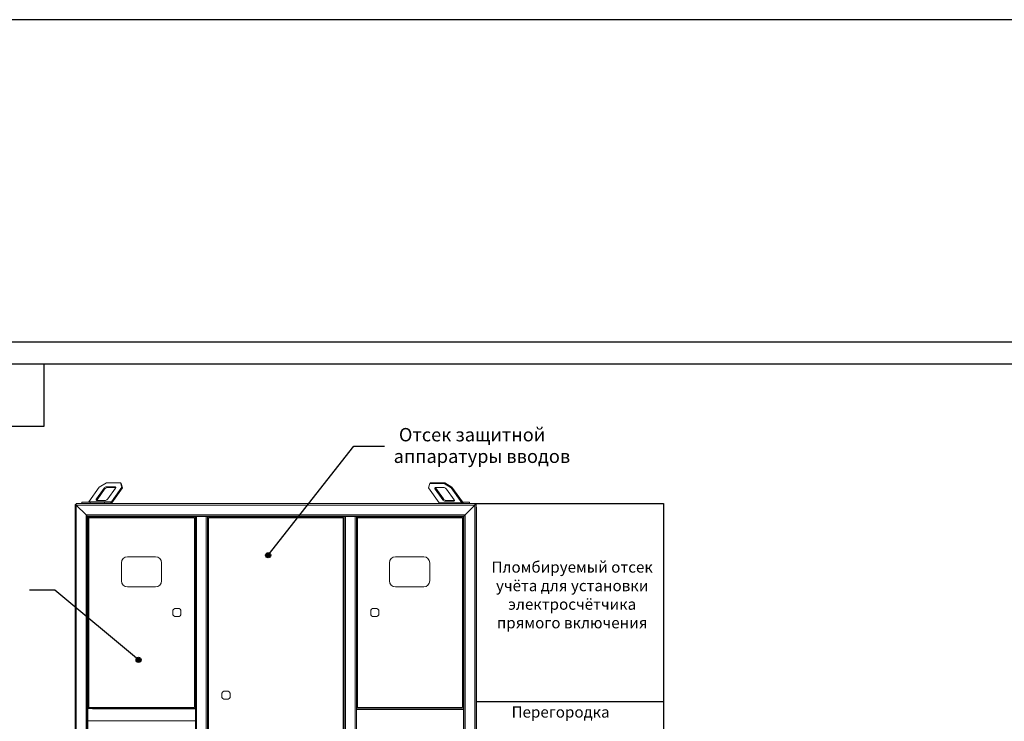
# Model space of a CAD drawing. Units: millimetres. Extents: x 0 to 1718, y 0 to 1760.
# Drawn here: x 1245 to 1466, y 1602 to 1760 of the extents above; entities that cross this region are included whole.
import ezdxf

# ---------------------------------------------------------------- set-up
doc = ezdxf.new("R2010")
doc.units = ezdxf.units.MM
doc.linetypes.add('K5LT_BASIC', pattern=[0])
doc.linetypes.add('K5LT_THIN', pattern=[0])
doc.layers.add('LAYER0VIEW0', color=7, linetype='Continuous')
doc.styles.add('777', font='ariali.ttf', dxfattribs={"width": 0.8, "height": 250})
doc.styles.add('GOST', font='GOST_A.TTF', dxfattribs={"oblique": 15})
doc.dimstyles.new('ISO-25', dxfattribs={"dimtxt": 2.5, "dimasz": 2.5, "dimexe": 1.25, "dimexo": 0.625, "dimtad": 1, "dimtxsty": 'Standard', "dimcen": 2.5, "dimadec": 0, "dimazin": 0, "dimtfac": 1, "dimtmove": 0, "dimatfit": 3, "dimfxl": 0, "dimarcsym": 0})

# ---------------------------------------------------------------- blocks, each defined once
blk = doc.blocks.new('*D118')
at = {"color": 0, "lineweight": -2, "transparency": 16777216}
for p, q in [((1257.7, 1650.17), (1257.7, 1447.21)), ((1347.68, 1650.18), (1347.68, 1447.21)), ((1260.2, 1448.46), (1345.18, 1448.46))]:
    blk.add_line(p, q, dxfattribs=at)
at = {"color": 0, "transparency": 16777216}
for points in [[(1260.2, 1448.88), (1260.2, 1448.04), (1257.7, 1448.46)], [(1345.18, 1448.88), (1345.18, 1448.04), (1347.68, 1448.46)]]:
    blk.add_solid(points, dxfattribs=at)
at = {"layer": 'Defpoints', "color": 0, "transparency": 16777216}
for p in [(1257.7, 1650.8), (1347.68, 1650.81), (1347.68, 1448.46)]:
    blk.add_point(p, dxfattribs=at)
at = {"color": 0, "transparency": 16777216, "insert": (1303.42, 1450.34), "char_height": 2.5, "attachment_point": 5}
blk.add_mtext('1000', dxfattribs=at)

msp = doc.modelspace()

# ---------------------------------------------------------------- hatches: boundary and pattern name
h = msp.add_hatch(color=256)
h.paths.add_polyline_path([(1300.442, 1639.403, 0.472009), (1301.128, 1638.839), (1301.128, 1639.967, 0.472009)])
h.paths.add_polyline_path([(1301.128, 1638.839, 0.3572316), (1301.592, 1639.4), (1301.128, 1639.4)])
h.paths.add_polyline_path([(1301.128, 1639.4), (1301.592, 1639.4, 0.3601444), (1301.128, 1639.967)])
h = msp.add_hatch(color=256)
h.paths.add_polyline_path([(1271.362, 1615.924, 0.472009), (1272.048, 1615.36), (1272.048, 1616.489, 0.472009)])
h.paths.add_polyline_path([(1272.048, 1615.36, 0.3572316), (1272.512, 1615.921), (1272.048, 1615.921)])
h.paths.add_polyline_path([(1272.048, 1615.921), (1272.512, 1615.921, 0.3601444), (1272.048, 1616.489)])

# ---------------------------------------------------------------- linework, layer by layer
for p, q in [((1718.347, 1759.618), (0, 1759.618)), ((1301.017, 1639.403), (1320.271, 1663.897)), ((1320.271, 1663.897), (1327.11, 1663.897)), ((1347.438, 1651.024), (1389.772, 1651.024)), ((1389.772, 1651.024), (1389.772, 1470.916)), ((1260.516, 1648.081), (1262.046, 1648.081)), ((1260.707, 1647.889), (1284.466, 1647.889)), ((1260.707, 1647.889), (1260.707, 1605.203)), ((1284.466, 1647.889), (1284.466, 1605.203)), ((1287.623, 1647.889), (1317.88, 1647.889)), ((1287.623, 1568.085), (1287.623, 1647.889)), ((1287.623, 1647.889), (1291.547, 1647.889)), ((1317.88, 1647.889), (1317.88, 1568.085)), ((1321.018, 1647.889), (1344.635, 1647.889)), ((1321.018, 1647.889), (1321.018, 1605.203)), ((1344.635, 1647.889), (1344.635, 1605.203)), ((1253.13, 1631.601), (1247.473, 1631.601)), ((1271.937, 1615.924), (1253.13, 1631.601)), ((1260.707, 1605.203), (1284.466, 1605.203)), ((1261.596, 1605.013), (1284.677, 1605.013)), ((1320.816, 1604.878), (1344.977, 1604.878)), ((1321.018, 1605.203), (1344.635, 1605.203)), ((1347.681, 1606.56), (1389.772, 1606.56))]:
    msp.add_line(p, q)
at = {"color": 7, "linetype": 'Continuous', "lineweight": 15}
for p, q in [((1264.719, 1655.669), (1263.089, 1654.715)), ((1267.901, 1655.669), (1264.719, 1655.669)), ((1268.18, 1654.715), (1267.901, 1655.669)), ((1267.901, 1655.669), (1268.036, 1655.478)), ((1337.461, 1655.669), (1337.326, 1655.478)), ((1337.461, 1655.669), (1340.643, 1655.669)), ((1340.508, 1655.478), (1340.643, 1655.669)), ((1340.643, 1655.669), (1342.272, 1654.715)), ((1260.726, 1651.373), (1263.089, 1654.715)), ((1264.182, 1654.46), (1262.472, 1652.042)), ((1264.317, 1654.269), (1262.607, 1651.851)), ((1264.317, 1654.269), (1264.182, 1654.46)), ((1266.634, 1654.778), (1264.725, 1654.778)), ((1264.86, 1654.587), (1264.725, 1654.778)), ((1266.769, 1654.587), (1264.86, 1654.587)), ((1265.017, 1652.042), (1266.727, 1654.46)), ((1265.817, 1651.373), (1268.18, 1654.715)), ((1265.952, 1651.182), (1268.315, 1654.524)), ((1266.769, 1654.587), (1266.634, 1654.778)), ((1266.791, 1654.587), (1266.769, 1654.587)), ((1268.036, 1655.478), (1268.315, 1654.524)), ((1268.315, 1654.524), (1268.18, 1654.715)), ((1337.326, 1655.478), (1337.046, 1654.524)), ((1339.409, 1651.182), (1337.046, 1654.524)), ((1337.326, 1655.478), (1340.508, 1655.478)), ((1338.499, 1654.269), (1338.634, 1654.46)), ((1340.209, 1651.851), (1338.499, 1654.269)), ((1338.592, 1654.587), (1340.501, 1654.587)), ((1340.344, 1652.042), (1338.634, 1654.46)), ((1342.137, 1654.524), (1340.508, 1655.478)), ((1341.044, 1654.269), (1342.754, 1651.851)), ((1342.272, 1654.715), (1342.137, 1654.524)), ((1344.5, 1651.182), (1342.137, 1654.524)), ((1344.635, 1651.373), (1342.272, 1654.715)), ((1259.158, 1651.294), (1259.158, 1651.024)), ((1261.067, 1651.294), (1259.158, 1651.294)), ((1265.817, 1651.373), (1260.726, 1651.373)), ((1261.067, 1651.024), (1261.067, 1651.294)), ((1261.067, 1651.294), (1264.249, 1651.294)), ((1262.607, 1651.851), (1262.472, 1652.042)), ((1262.565, 1651.724), (1264.474, 1651.724)), ((1264.249, 1651.294), (1264.249, 1651.024)), ((1264.249, 1651.294), (1265.682, 1651.294)), ((1265.682, 1651.024), (1265.682, 1651.294)), ((1265.817, 1651.373), (1265.952, 1651.182)), ((1339.409, 1651.182), (1344.5, 1651.182)), ((1340.209, 1651.851), (1340.344, 1652.042)), ((1340.752, 1651.533), (1340.887, 1651.724)), ((1342.661, 1651.533), (1340.752, 1651.533)), ((1342.796, 1651.724), (1340.887, 1651.724)), ((1342.661, 1651.533), (1342.796, 1651.724)), ((1342.818, 1651.724), (1342.796, 1651.724)), ((1344.5, 1651.182), (1344.635, 1651.373)), ((1344.77, 1651.294), (1344.77, 1651.024)), ((1346.203, 1651.294), (1344.77, 1651.294)), ((1346.203, 1651.024), (1346.203, 1651.294)), ((1257.681, 1650.808), (1257.681, 1650.565)), ((1257.681, 1650.808), (1257.789, 1650.808)), ((1257.681, 1650.565), (1257.681, 1471.267)), ((1257.924, 1650.808), (1257.789, 1650.808)), ((1257.924, 1651.024), (1257.924, 1650.916)), ((1257.924, 1651.024), (1260.952, 1651.024)), ((1257.924, 1650.673), (1257.924, 1650.916)), ((1257.924, 1650.673), (1260.138, 1648.459)), ((1347.438, 1650.673), (1257.924, 1650.673)), ((1257.924, 1650.673), (1257.924, 1471.159)), ((1257.924, 1650.673), (1260.138, 1648.459)), ((1261.067, 1651.024), (1260.952, 1651.024)), ((1264.249, 1651.024), (1261.067, 1651.024)), ((1264.249, 1651.024), (1264.365, 1651.024)), ((1264.365, 1651.024), (1347.438, 1651.024)), ((1347.438, 1650.673), (1345.224, 1648.459)), ((1347.438, 1650.673), (1345.224, 1648.459)), ((1347.438, 1651.024), (1347.438, 1650.916)), ((1347.438, 1650.673), (1347.438, 1650.916)), ((1347.438, 1650.808), (1347.573, 1650.808)), ((1347.438, 1471.159), (1347.438, 1650.673)), ((1347.681, 1650.808), (1347.573, 1650.808)), ((1347.681, 1650.808), (1347.681, 1650.565)), ((1347.681, 1650.565), (1347.681, 1471.267)), ((1345.224, 1648.459), (1260.138, 1648.459)), ((1260.138, 1648.459), (1260.138, 1473.373)), ((1344.981, 1648.216), (1260.381, 1648.216)), ((1260.381, 1648.216), (1260.381, 1473.616)), ((1260.516, 1648.081), (1276.509, 1648.081)), ((1260.516, 1648.081), (1260.516, 1596.943)), ((1276.509, 1648.081), (1276.689, 1648.081)), ((1279.119, 1648.081), (1276.689, 1648.081)), ((1279.353, 1648.081), (1279.119, 1648.081)), ((1344.846, 1648.081), (1279.353, 1648.081)), ((1284.677, 1473.751), (1284.677, 1648.081)), ((1284.92, 1473.751), (1284.92, 1648.081)), ((1287.134, 1473.751), (1287.134, 1648.081)), ((1287.377, 1473.751), (1287.377, 1648.081)), ((1318.116, 1473.751), (1318.116, 1648.081)), ((1318.359, 1473.751), (1318.359, 1648.081)), ((1320.573, 1473.751), (1320.573, 1648.081)), ((1320.816, 1473.751), (1320.816, 1648.081)), ((1344.846, 1648.081), (1344.846, 1596.943)), ((1344.981, 1473.616), (1344.981, 1648.216)), ((1345.224, 1473.373), (1345.224, 1648.459)), ((1260.516, 1605.013), (1260.516, 1604.968)), ((1261.596, 1605.013), (1260.516, 1605.013)), ((1284.677, 1604.77), (1284.677, 1605.013)), ((1284.677, 1602.556), (1284.677, 1604.77)), ((1284.677, 1602.313), (1284.677, 1602.556)), ((1260.516, 1602.268), (1260.516, 1602.223)), ((1260.516, 1602.223), (1284.677, 1602.223))]:
    msp.add_line(p, q, dxfattribs=at)
at = {"color": 7, "lineweight": 15}
for p, q in [((1275.759, 1639.07), (1269.414, 1639.07)), ((1335.928, 1639.07), (1329.583, 1639.07)), ((1268.064, 1637.72), (1268.064, 1633.67)), ((1277.109, 1633.67), (1277.109, 1637.72)), ((1328.233, 1637.72), (1328.233, 1633.67)), ((1337.278, 1633.67), (1337.278, 1637.72)), ((1269.414, 1632.32), (1275.759, 1632.32)), ((1329.583, 1632.32), (1335.928, 1632.32)), ((1279.631, 1627.054), (1279.631, 1626.064)), ((1281.035, 1627.468), (1280.045, 1627.468)), ((1281.449, 1626.064), (1281.449, 1627.054)), ((1324.033, 1627.054), (1324.033, 1626.064)), ((1325.437, 1627.468), (1324.447, 1627.468)), ((1325.851, 1626.064), (1325.851, 1627.054)), ((1280.045, 1625.65), (1281.035, 1625.65)), ((1324.447, 1625.65), (1325.437, 1625.65)), ((1290.638, 1608.487), (1290.638, 1607.497)), ((1292.042, 1608.901), (1291.052, 1608.901)), ((1291.052, 1607.083), (1292.042, 1607.083)), ((1292.456, 1607.497), (1292.456, 1608.487))]:
    msp.add_line(p, q, dxfattribs=at)
at = {"color": 7, "linetype": 'Continuous', "lineweight": 15, "flags": 128}
for points in [[(1266.727, 1654.46), (1266.765, 1654.522), (1266.789, 1654.582), (1266.799, 1654.637), (1266.793, 1654.685), (1266.773, 1654.725), (1266.739, 1654.754), (1266.692, 1654.772), (1266.634, 1654.778)], [(1338.499, 1654.269), (1338.461, 1654.331), (1338.437, 1654.391), (1338.427, 1654.446), (1338.433, 1654.494), (1338.453, 1654.534), (1338.487, 1654.563), (1338.534, 1654.581), (1338.592, 1654.587)], [(1262.472, 1652.042), (1262.434, 1651.98), (1262.41, 1651.92), (1262.4, 1651.865), (1262.406, 1651.817), (1262.426, 1651.777), (1262.46, 1651.748), (1262.507, 1651.73), (1262.565, 1651.724)], [(1342.754, 1651.851), (1342.792, 1651.789), (1342.816, 1651.729), (1342.826, 1651.674), (1342.82, 1651.626), (1342.8, 1651.586), (1342.766, 1651.557), (1342.719, 1651.539), (1342.661, 1651.533)], [(1257.924, 1650.673), (1257.881, 1650.696), (1257.84, 1650.719), (1257.802, 1650.74), (1257.767, 1650.759), (1257.737, 1650.776), (1257.713, 1650.79), (1257.695, 1650.799), (1257.684, 1650.806), (1257.681, 1650.808)], [(1257.924, 1650.673), (1257.9, 1650.696), (1257.877, 1650.719), (1257.856, 1650.74), (1257.837, 1650.759), (1257.82, 1650.776), (1257.807, 1650.79), (1257.797, 1650.799), (1257.791, 1650.806), (1257.789, 1650.808)], [(1347.438, 1650.673), (1347.485, 1650.699), (1347.531, 1650.724), (1347.573, 1650.748), (1347.609, 1650.768), (1347.64, 1650.785), (1347.662, 1650.797), (1347.676, 1650.805), (1347.681, 1650.808)], [(1347.438, 1650.673), (1347.461, 1650.696), (1347.484, 1650.719), (1347.505, 1650.74), (1347.524, 1650.759), (1347.541, 1650.776), (1347.555, 1650.79), (1347.564, 1650.799), (1347.571, 1650.806), (1347.573, 1650.808)], [(1260.138, 1648.459), (1260.185, 1648.411), (1260.231, 1648.366), (1260.273, 1648.324), (1260.309, 1648.287), (1260.34, 1648.257), (1260.362, 1648.234), (1260.376, 1648.22), (1260.381, 1648.216)], [(1260.381, 1648.216), (1260.376, 1648.22), (1260.362, 1648.234), (1260.34, 1648.257), (1260.309, 1648.287), (1260.273, 1648.324), (1260.231, 1648.366), (1260.185, 1648.411), (1260.138, 1648.459)], [(1260.381, 1648.216), (1260.383, 1648.214), (1260.389, 1648.207), (1260.399, 1648.198), (1260.412, 1648.184), (1260.429, 1648.167), (1260.448, 1648.148), (1260.469, 1648.127), (1260.492, 1648.104), (1260.516, 1648.081)], [(1260.516, 1648.081), (1260.492, 1648.104), (1260.469, 1648.127), (1260.448, 1648.148), (1260.429, 1648.167), (1260.412, 1648.184), (1260.399, 1648.198), (1260.389, 1648.207), (1260.383, 1648.214), (1260.381, 1648.216)], [(1344.981, 1648.216), (1344.979, 1648.214), (1344.972, 1648.207), (1344.963, 1648.198), (1344.949, 1648.184), (1344.932, 1648.167), (1344.913, 1648.148), (1344.892, 1648.127), (1344.869, 1648.104), (1344.846, 1648.081)], [(1344.846, 1648.081), (1344.869, 1648.104), (1344.892, 1648.127), (1344.913, 1648.148), (1344.932, 1648.167), (1344.949, 1648.184), (1344.963, 1648.198), (1344.972, 1648.207), (1344.979, 1648.214), (1344.981, 1648.216)], [(1345.224, 1648.459), (1345.176, 1648.411), (1345.131, 1648.366), (1345.089, 1648.324), (1345.052, 1648.287), (1345.022, 1648.257), (1344.999, 1648.234), (1344.985, 1648.22), (1344.981, 1648.216)], [(1344.981, 1648.216), (1344.985, 1648.22), (1344.999, 1648.234), (1345.022, 1648.257), (1345.052, 1648.287), (1345.089, 1648.324), (1345.131, 1648.366), (1345.176, 1648.411), (1345.224, 1648.459)]]:
    msp.add_lwpolyline(points, dxfattribs=at)
for centre in [(1301.017, 1639.403), (1271.937, 1615.924)]:
    msp.add_circle(centre, 0.575)
at = {"color": 7, "linetype": 'Continuous', "lineweight": 15}
for centre, radius, start, end in [((1264.803, 1654.022), 0.76, 95.90885, 144.81317), ((1264.938, 1653.831), 0.76, 95.90764, 144.81443), ((1338.947, 1654.696), 0.392, 196.14653, 216.95831), ((1340.423, 1653.831), 0.76, 35.18554, 84.0922), ((1260.583, 1651.462), 0.169, 272.8001, 327.92299), ((1262.92, 1651.616), 0.391, 143.0383, 163.85638), ((1264.396, 1652.48), 0.76, 275.91091, 324.81279), ((1265.674, 1651.462), 0.169, 272.79996, 327.92325), ((1265.665, 1651.361), 0.338, 272.7997, 327.92339), ((1339.696, 1651.361), 0.338, 212.07691, 267.20037), ((1340.83, 1652.289), 0.76, 215.18712, 264.08918), ((1340.965, 1652.48), 0.76, 215.18702, 264.08928), ((1344.787, 1651.361), 0.338, 212.07586, 267.20093), ((1344.779, 1651.462), 0.169, 212.07844, 267.19884), ((1257.924, 1650.565), 0.243, 90, 116.68327), ((1257.924, 1650.565), 0.135, 90, 100.5501), ((1347.438, 1650.565), 0.243, 63.31673, 90), ((1347.438, 1650.565), 0.135, 79.4499, 90)]:
    msp.add_arc(centre, radius, start, end, dxfattribs=at)
at = {"color": 7, "lineweight": 15}
for centre, radius, start, end in [((1269.414, 1637.72), 1.35, 90, 180), ((1275.759, 1637.72), 1.35, 0, 90), ((1329.583, 1637.72), 1.35, 90, 180), ((1335.928, 1637.72), 1.35, 0, 90), ((1269.414, 1633.67), 1.35, 180, 270), ((1275.759, 1633.67), 1.35, 270, 0), ((1329.583, 1633.67), 1.35, 180, 270), ((1335.928, 1633.67), 1.35, 270, 0), ((1280.54, 1626.559), 1.035, 118.56672, 151.43328), ((1280.54, 1626.559), 1.035, 28.56672, 61.43328), ((1324.942, 1626.559), 1.035, 118.56672, 151.43328), ((1324.942, 1626.559), 1.035, 28.56672, 61.43328), ((1280.54, 1626.559), 1.035, 208.56672, 241.43328), ((1280.54, 1626.559), 1.035, 298.56672, 331.43328), ((1324.942, 1626.559), 1.035, 208.56672, 241.43328), ((1324.942, 1626.559), 1.035, 298.56672, 331.43328), ((1291.547, 1607.992), 1.035, 118.56672, 151.43328), ((1291.547, 1607.992), 1.035, 208.56672, 241.43328), ((1291.547, 1607.992), 1.035, 28.56672, 61.43328), ((1291.547, 1607.992), 1.035, 298.56672, 331.43328)]:
    msp.add_arc(centre, radius, start, end, dxfattribs=at)
at = {"layer": 'LAYER0VIEW0', "color": 7, "linetype": 'K5LT_THIN'}
msp.add_line((1160.646, 1687.343), (1580.646, 1687.343), dxfattribs=at)
at = {"layer": 'LAYER0VIEW0', "color": 5, "linetype": 'K5LT_BASIC'}
for p, q in [((1180.646, 1682.343), (1575.646, 1682.343)), ((1250.646, 1682.343), (1250.646, 1668.343)), ((1250.646, 1668.343), (1180.646, 1668.343))]:
    msp.add_line(p, q, dxfattribs=at)

# ---------------------------------------------------------------- texts
at = {"ltscale": 0.5, "style": '777'}
for s, p in [('Отсек защитной  ', (1330.37, 1664.97)), ('аппаратуры вводов', (1329.192, 1660.125))]:
    msp.add_text(s, height=3, dxfattribs=at).set_placement(p)
at = {"char_height": 2.5, "attachment_point": 5, "style": 'GOST'}
for s, insert in [('Пломбируемый отсек учёта для установки электросчётчика прямого включения', (1369.266, 1630.503)), ('Перегородка', (1366.667, 1604.215))]:
    msp.add_mtext_dynamic_manual_height_columns(s, width=38.7796, gutter_width=12.5, heights=[0], dxfattribs=dict(at, insert=insert))

# ---------------------------------------------------------------- dimensions: what is measured, and where the dimension line sits
dim = msp.add_linear_dim(base=(1347.681, 1448.461), p1=(1257.695, 1650.799), p2=(1347.681, 1650.808), text='1000', dimstyle='ISO-25')
dim.commit()
dim.dimension.update_dxf_attribs({"geometry": '*D118', "text_midpoint": (1303.422, 1448.461), "dimtype": 160})

doc.saveas('drawing.dxf')
